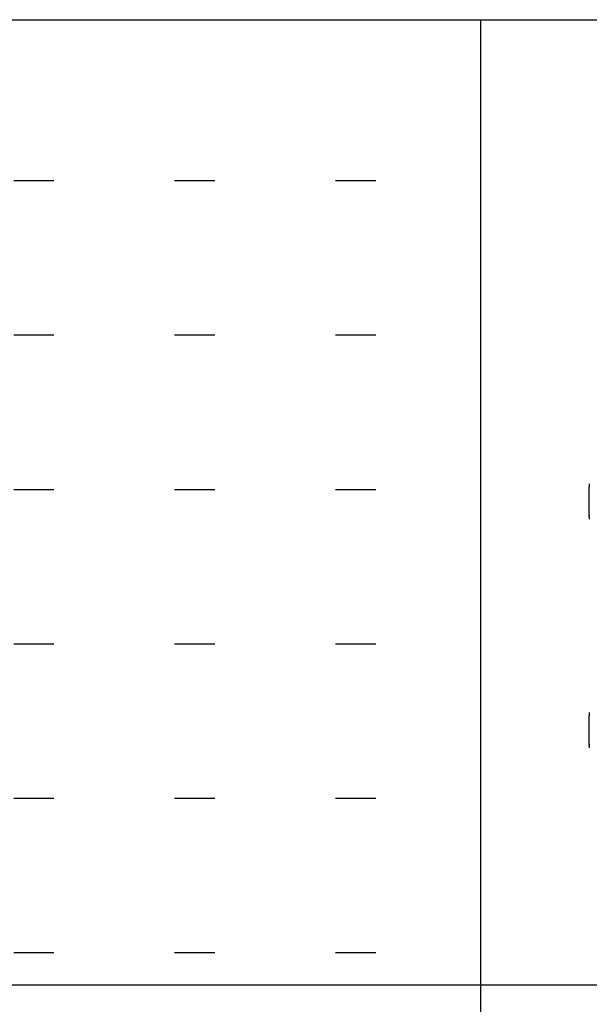
# Model space of a CAD drawing. Extents: x 5 to 415, y 6 to 292.
# Drawn here: x 60 to 68, y 256 to 271 of the extents above; entities that cross this region are included whole.
import ezdxf

# ---------------------------------------------------------------- set-up
doc = ezdxf.new("R2010")
doc.units = 0
doc.header["$MEASUREMENT"] = 0
doc.linetypes.add('DOT', pattern=[2.5, 0.625, -1.875])
for name, color, linetype in [('_0-0_中心線', 7, 'CONTINUOUS'), ('_0-1_横架材受け材_ランナ___', 7, 'CONTINUOUS'), ('_F-3_図面枠', 7, 'CONTINUOUS'), ('ADD_LINE', 7, 'CONTINUOUS')]:
    doc.layers.add(name, color=color, linetype=linetype)

msp = doc.modelspace()

# ---------------------------------------------------------------- linework, layer by layer
at = {"layer": '_0-0_中心線', "color": 3, "linetype": 'Continuous'}
for centre, radius, start, end in [((68.723, 263.734), 0.285, 177.8098, 180.0057), ((68.705, 263.735), 0.267, 173.2728, 175.567), ((68.714, 263.735), 0.276, 175.5667, 177.8101), ((68.696, 263.736), 0.258, 170.9249, 173.2731), ((68.687, 263.738), 0.249, 168.5201, 170.9252), ((68.732, 263.293), 0.294, 180.0054, 182.1571), ((68.74, 263.294), 0.303, 182.1567, 184.2676), ((68.749, 263.294), 0.311, 184.2673, 186.3408), ((68.756, 263.295), 0.319, 186.3405, 188.38), ((68.764, 263.296), 0.326, 188.3797, 190.3885), ((68.723, 260.179), 0.285, 177.8098, 180.0057), ((68.732, 260.179), 0.294, 180.0053558349609, 180.0053647816394), ((68.705, 260.18), 0.267, 173.2728, 175.567), ((68.714, 260.18), 0.276, 175.5667, 177.8101), ((68.696, 260.181), 0.258, 170.9249, 173.2731), ((68.687, 260.183), 0.249, 168.5201, 170.9252), ((68.732, 259.738), 0.294, 180.0054, 182.1571), ((68.74, 259.739), 0.303, 182.1567, 184.2676), ((68.749, 259.739), 0.311, 184.2673, 186.3408), ((68.756, 259.74), 0.319, 186.3405, 188.38), ((68.764, 259.741), 0.326, 188.3797, 190.3885)]:
    msp.add_arc(centre, radius, start, end, dxfattribs=at)
at = {"layer": '_0-1_横架材受け材_ランナ___', "color": 3, "linetype": 'Continuous'}
for p, q in [((68.437, 263.734), (68.437, 263.293)), ((68.437, 260.179), (68.437, 259.738))]:
    msp.add_line(p, q, dxfattribs=at)
at = {"layer": '_F-3_図面枠', "color": 3, "linetype": 'Continuous'}
for p, q in [((19.5, 271), (208.5, 271)), ((66.75, 271), (66.75, 196)), ((19.5, 256), (208.5, 256))]:
    msp.add_line(p, q, dxfattribs=at)
at = {"layer": 'ADD_LINE', "color": 5, "linetype": 'DOT'}
for p, q in [((34.5, 268.5), (66.75, 268.5)), ((34.5, 266.1), (66.75, 266.1)), ((34.5, 263.7), (66.75, 263.7)), ((34.5, 261.3), (66.75, 261.3)), ((34.5, 258.9), (66.75, 258.9)), ((34.5, 256.5), (66.75, 256.5))]:
    msp.add_line(p, q, dxfattribs=at)

doc.saveas('drawing.dxf')
